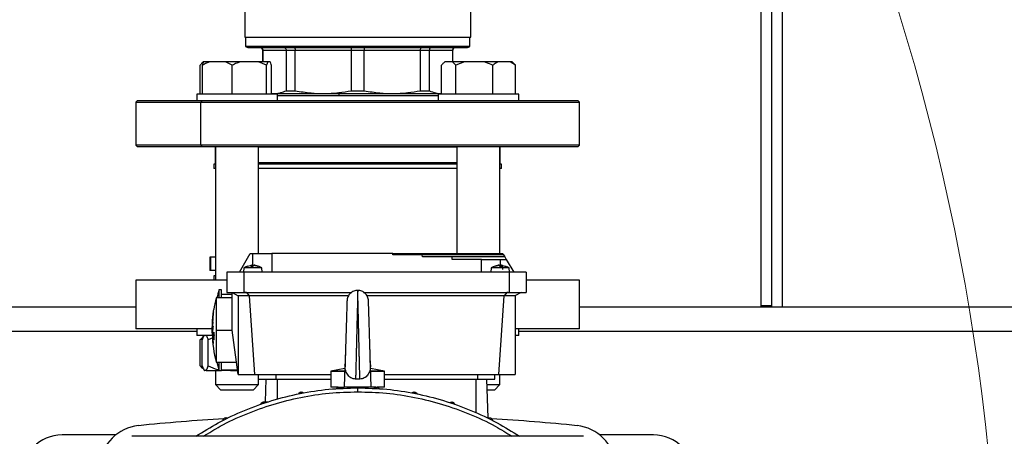
# Model space of a CAD drawing. Units: millimetres. Extents: x 4 to 416, y 4 to 293.
# Drawn here: x 106 to 129, y 223 to 233 of the extents above; entities that cross this region are included whole.
import ezdxf

# ---------------------------------------------------------------- set-up
doc = ezdxf.new("R2010")
doc.units = ezdxf.units.MM

msp = doc.modelspace()

# ---------------------------------------------------------------- linework, layer by layer
at = {"color": 7, "linetype": 'Continuous', "lineweight": 25}
for p, q in [((122.847, 226.206), (122.847, 240.356)), ((123.097, 226.206), (123.097, 240.309)), ((110.847, 233.366), (110.847, 232.45)), ((116.097, 232.45), (116.097, 233.366)), ((110.847, 232.45), (116.097, 232.45)), ((110.862, 232.45), (110.862, 232.234)), ((116.081, 232.234), (116.081, 232.45)), ((116.081, 232.234), (110.862, 232.234)), ((110.94, 232.206), (116.003, 232.206)), ((111.262, 232.144), (111.262, 231.875)), ((111.267, 232.144), (111.807, 232.144)), ((111.267, 231.875), (111.267, 232.144)), ((111.807, 232.144), (112.019, 232.144)), ((111.807, 232.144), (111.807, 231.204)), ((112.019, 232.144), (113.322, 232.144)), ((112.019, 231.204), (112.019, 232.144)), ((113.322, 232.144), (113.621, 232.144)), ((113.322, 232.144), (113.322, 231.204)), ((113.621, 232.144), (114.925, 232.144)), ((113.621, 231.204), (113.621, 232.144)), ((114.925, 232.144), (114.925, 231.204)), ((114.925, 232.144), (115.136, 232.144)), ((115.136, 231.204), (115.136, 232.144)), ((115.136, 232.144), (115.676, 232.144)), ((115.676, 232.144), (115.676, 231.875)), ((115.681, 231.875), (115.681, 232.144)), ((109.806, 231.125), (109.806, 231.794)), ((109.881, 231.875), (109.853, 231.847)), ((109.866, 231.125), (109.866, 231.794)), ((109.884, 231.875), (109.881, 231.875)), ((109.892, 231.875), (109.884, 231.875)), ((110.026, 231.875), (109.892, 231.875)), ((110.394, 231.875), (110.026, 231.875)), ((110.554, 231.794), (110.394, 231.875)), ((110.741, 231.875), (110.394, 231.875)), ((110.554, 231.125), (110.554, 231.794)), ((111.167, 231.875), (110.741, 231.875)), ((111.354, 231.794), (111.167, 231.875)), ((111.379, 231.875), (111.167, 231.875)), ((111.379, 231.875), (111.354, 231.794)), ((111.354, 231.125), (111.354, 231.794)), ((111.439, 231.875), (111.379, 231.875)), ((111.465, 231.125), (111.465, 231.794)), ((115.419, 231.125), (115.419, 231.794)), ((115.493, 231.875), (115.465, 231.847)), ((115.497, 231.875), (115.493, 231.875)), ((115.675, 231.875), (115.497, 231.875)), ((115.752, 231.794), (115.675, 231.875)), ((115.953, 231.875), (115.675, 231.875)), ((115.953, 231.875), (115.752, 231.794)), ((115.752, 231.125), (115.752, 231.794)), ((116.411, 231.875), (115.953, 231.875)), ((116.734, 231.875), (116.411, 231.875)), ((116.611, 231.125), (116.611, 231.794)), ((117.014, 231.875), (116.734, 231.875)), ((117.137, 231.794), (117.014, 231.875)), ((117.063, 231.875), (117.014, 231.875)), ((117.091, 231.847), (117.063, 231.875)), ((117.137, 231.125), (117.137, 231.794)), ((111.807, 231.204), (112.019, 231.204)), ((113.322, 231.204), (113.621, 231.204)), ((114.925, 231.204), (115.136, 231.204)), ((108.347, 230.969), (108.315, 230.937)), ((109.848, 230.969), (108.347, 230.969)), ((109.728, 231.125), (109.728, 230.969)), ((109.76, 231.125), (109.728, 231.125)), ((111.603, 231.125), (109.76, 231.125)), ((109.848, 230.969), (109.826, 230.937)), ((118.597, 230.969), (109.848, 230.969)), ((111.465, 231.145), (111.537, 231.137)), ((111.465, 231.137), (111.537, 231.137)), ((111.537, 231.137), (112.67, 231.137)), ((111.603, 230.969), (111.603, 231.125)), ((111.603, 231.094), (115.34, 231.094)), ((112.67, 231.137), (114.273, 231.137)), ((114.273, 231.137), (115.406, 231.137)), ((115.34, 231.125), (115.34, 230.969)), ((116.523, 231.125), (115.34, 231.125)), ((115.406, 231.137), (115.419, 231.139)), ((115.406, 231.137), (115.419, 231.137)), ((117.215, 231.125), (116.523, 231.125)), ((117.215, 230.969), (117.215, 231.125)), ((118.628, 230.937), (118.597, 230.969)), ((108.315, 230.937), (108.315, 229.937)), ((108.315, 230.937), (109.826, 230.937)), ((109.826, 230.937), (118.628, 230.937)), ((109.826, 229.937), (109.826, 230.937)), ((118.628, 229.937), (118.628, 230.937)), ((108.315, 229.937), (108.347, 229.906)), ((109.826, 229.937), (108.315, 229.937)), ((108.347, 229.906), (109.848, 229.906)), ((118.628, 229.937), (109.826, 229.937)), ((109.826, 229.937), (109.848, 229.906)), ((109.848, 229.906), (118.597, 229.906)), ((110.159, 229.898), (110.159, 229.531)), ((110.159, 229.898), (110.165, 229.898)), ((110.165, 229.906), (110.165, 226.8)), ((111.165, 227.425), (111.165, 229.906)), ((111.165, 229.898), (115.778, 229.898)), ((115.778, 229.906), (115.778, 227.425)), ((116.778, 227.425), (116.778, 229.906)), ((116.778, 229.898), (116.784, 229.898)), ((116.784, 229.531), (116.784, 229.898)), ((118.597, 229.906), (118.628, 229.937)), ((110.128, 229.5), (110.128, 229.4)), ((110.165, 229.5), (110.128, 229.5)), ((110.165, 229.4), (110.128, 229.4)), ((115.778, 229.5), (111.165, 229.5)), ((115.778, 229.4), (111.165, 229.4)), ((116.815, 229.5), (116.778, 229.5)), ((116.815, 229.4), (116.778, 229.4)), ((116.815, 229.4), (116.815, 229.5)), ((110.036, 227.337), (110.036, 227.025)), ((110.047, 227.337), (110.036, 227.337)), ((110.047, 227.337), (110.047, 227.025)), ((110.165, 227.337), (110.047, 227.337)), ((110.722, 226.987), (110.974, 227.425)), ((110.974, 227.425), (111.034, 227.425)), ((111.472, 227.425), (111.472, 226.987)), ((114.285, 227.425), (111.472, 227.425)), ((114.285, 227.394), (114.285, 227.425)), ((114.973, 227.394), (114.285, 227.394)), ((114.975, 227.347), (114.973, 227.394)), ((115.664, 227.347), (114.975, 227.347)), ((115.668, 227.284), (115.664, 227.347)), ((116.844, 227.425), (116.862, 227.394)), ((116.862, 227.394), (116.889, 227.347)), ((116.889, 227.347), (116.925, 227.284)), ((110.824, 227.086), (110.815, 226.987)), ((110.907, 227.128), (110.971, 227.144)), ((111.007, 227.144), (110.992, 227.128)), ((110.992, 227.128), (111.042, 227.128)), ((111.04, 227.128), (111.026, 227.128)), ((111.042, 227.128), (111.044, 227.144)), ((111.092, 227.144), (111.154, 227.128)), ((111.161, 227.128), (111.097, 227.144)), ((111.154, 227.128), (111.161, 227.128)), ((111.251, 226.987), (111.242, 227.085)), ((111.253, 226.987), (111.244, 227.086)), ((116.347, 227.284), (115.668, 227.284)), ((116.347, 226.987), (116.347, 227.284)), ((116.574, 227.086), (116.565, 226.987)), ((116.721, 227.144), (116.657, 227.128)), ((116.657, 227.128), (116.664, 227.128)), ((116.664, 227.128), (116.727, 227.144)), ((116.774, 227.144), (116.776, 227.128)), ((116.776, 227.128), (116.826, 227.128)), ((116.792, 227.128), (116.778, 227.128)), ((116.784, 227.284), (116.925, 227.284)), ((116.826, 227.128), (116.811, 227.144)), ((116.847, 227.144), (116.911, 227.128)), ((116.925, 227.284), (117.097, 226.987)), ((117.003, 226.987), (116.994, 227.086)), ((110.047, 227.025), (110.036, 227.025)), ((110.165, 227.025), (110.047, 227.025)), ((110.128, 226.9), (110.128, 226.8)), ((110.165, 226.9), (110.128, 226.9)), ((110.826, 226.987), (110.431, 226.987)), ((110.431, 226.987), (110.431, 226.519)), ((110.826, 226.987), (110.826, 226.519)), ((116.992, 226.987), (110.826, 226.987)), ((116.992, 226.987), (116.992, 226.519)), ((117.387, 226.987), (116.992, 226.987)), ((117.387, 226.987), (117.387, 226.519)), ((108.315, 226.8), (108.315, 225.675)), ((110.429, 226.8), (108.315, 226.8)), ((118.628, 226.8), (117.395, 226.8)), ((118.628, 225.675), (118.628, 226.8)), ((110.55, 226.394), (110.181, 226.394)), ((110.306, 226.581), (110.243, 226.581)), ((110.55, 226.469), (110.306, 226.469)), ((110.431, 226.519), (110.826, 226.519)), ((110.55, 226.519), (110.694, 226.435)), ((110.55, 225.644), (110.55, 226.519)), ((110.69, 226.437), (110.69, 224.612)), ((110.944, 226.435), (110.694, 226.435)), ((110.826, 226.519), (113.335, 226.519)), ((110.884, 226.519), (110.848, 226.519)), ((110.884, 226.519), (110.944, 226.435)), ((110.948, 226.437), (110.944, 226.435)), ((113.258, 226.437), (110.948, 226.437)), ((110.948, 226.437), (111.075, 224.612)), ((113.609, 226.519), (116.992, 226.519)), ((116.871, 226.437), (113.685, 226.437)), ((116.871, 226.437), (116.743, 224.612)), ((116.871, 226.437), (116.874, 226.435)), ((116.934, 226.519), (116.874, 226.435)), ((117.124, 226.435), (116.874, 226.435)), ((116.97, 226.519), (116.934, 226.519)), ((116.992, 226.519), (117.387, 226.519)), ((117.268, 226.519), (117.124, 226.435)), ((117.128, 226.437), (117.128, 224.612)), ((108.315, 226.175), (93.628, 226.175)), ((133.315, 226.175), (118.628, 226.175)), ((123.097, 226.206), (122.847, 226.206)), ((122.847, 226.175), (122.847, 226.206)), ((123.097, 226.175), (123.097, 226.206)), ((110.101, 225.932), (110.102, 225.936)), ((110.104, 225.956), (110.104, 225.948)), ((110.113, 226.034), (110.111, 226.019)), ((110.116, 226.06), (110.113, 226.042)), ((110.113, 226.042), (110.113, 226.041)), ((110.113, 226.041), (110.113, 226.034)), ((110.117, 226.06), (110.121, 226.092)), ((110.121, 226.093), (110.119, 226.08)), ((110.121, 226.092), (110.124, 226.118)), ((110.09, 225.771), (110.091, 225.771)), ((110.095, 225.751), (110.09, 225.739)), ((110.09, 225.739), (110.09, 225.719)), ((110.09, 225.719), (110.094, 225.73)), ((110.094, 225.73), (110.092, 225.668)), ((110.096, 225.831), (110.093, 225.796)), ((110.093, 225.646), (110.095, 225.732)), ((110.094, 225.838), (110.098, 225.882)), ((110.094, 225.852), (110.095, 225.867)), ((110.095, 225.867), (110.098, 225.895)), ((110.1, 225.837), (110.095, 225.751)), ((110.095, 225.732), (110.103, 225.744)), ((110.101, 225.877), (110.096, 225.831)), ((110.096, 225.753), (110.1, 225.815)), ((110.102, 225.764), (110.096, 225.753)), ((110.106, 225.7), (110.097, 225.612)), ((110.099, 225.595), (110.113, 225.713)), ((110.1, 225.815), (110.1, 225.837)), ((110.103, 225.744), (110.102, 225.764)), ((110.106, 225.737), (110.104, 225.725)), ((110.104, 225.725), (110.106, 225.7)), ((110.113, 225.713), (110.111, 225.727)), ((110.087, 225.675), (108.315, 225.675)), ((109.728, 225.675), (109.728, 225.519)), ((110.081, 225.519), (109.728, 225.519)), ((109.811, 225.412), (109.864, 225.472)), ((109.905, 225.518), (109.861, 225.475)), ((109.906, 225.519), (109.905, 225.518)), ((110.092, 225.668), (110.093, 225.646)), ((110.095, 225.638), (110.094, 225.624)), ((110.094, 225.624), (110.1, 225.557)), ((110.097, 225.612), (110.095, 225.638)), ((110.101, 225.57), (110.099, 225.595)), ((110.1, 225.557), (110.101, 225.57)), ((110.107, 225.543), (110.101, 225.502)), ((110.101, 225.502), (110.103, 225.488)), ((110.103, 225.488), (110.111, 225.52)), ((110.107, 225.437), (110.103, 225.488)), ((110.111, 225.52), (110.107, 225.543)), ((110.114, 225.495), (110.113, 225.477)), ((110.114, 225.494), (110.114, 225.495)), ((110.116, 225.472), (110.114, 225.494)), ((110.12, 225.448), (110.116, 225.472)), ((110.128, 225.597), (110.119, 225.53)), ((110.119, 225.53), (110.124, 225.505)), ((110.124, 225.529), (110.129, 225.564)), ((110.126, 225.517), (110.124, 225.529)), ((110.137, 225.547), (110.128, 225.597)), ((110.129, 225.564), (110.137, 225.52)), ((110.129, 225.564), (110.137, 225.564)), ((110.132, 225.477), (110.137, 225.477)), ((110.137, 225.52), (110.137, 225.547)), ((110.181, 225.644), (110.55, 225.644)), ((110.69, 224.612), (110.55, 225.644)), ((113.199, 225.602), (113.197, 225.531)), ((118.628, 225.675), (117.128, 225.675)), ((117.215, 225.519), (117.135, 225.519)), ((117.215, 225.519), (117.215, 225.675)), ((109.873, 225.456), (109.811, 225.412)), ((109.811, 224.812), (109.811, 225.412)), ((109.854, 224.812), (109.854, 225.412)), ((110.103, 225.463), (109.997, 225.412)), ((109.997, 224.812), (109.997, 225.412)), ((110.102, 225.413), (110.107, 225.351)), ((110.132, 225.431), (110.137, 225.431)), ((113.192, 225.366), (113.189, 225.269)), ((113.754, 225.286), (113.749, 225.433)), ((109.811, 224.812), (109.867, 224.778)), ((110.181, 224.894), (110.652, 224.894)), ((113.175, 224.836), (113.159, 224.316)), ((113.784, 224.316), (113.768, 224.836)), ((109.905, 224.707), (109.906, 224.706)), ((109.945, 224.706), (109.906, 224.706)), ((109.945, 224.706), (110.243, 224.706)), ((110.165, 224.706), (110.165, 224.375)), ((110.243, 224.706), (110.306, 224.706)), ((110.306, 224.719), (110.676, 224.719)), ((110.516, 224.706), (110.306, 224.706)), ((110.516, 224.706), (110.558, 224.719)), ((110.516, 224.706), (110.677, 224.706)), ((110.69, 224.612), (111.075, 224.612)), ((111.075, 224.612), (112.847, 224.612)), ((111.159, 224.612), (111.159, 224.5)), ((111.565, 224.612), (111.565, 224.5)), ((113.173, 224.75), (112.846, 224.69)), ((112.847, 224.691), (112.847, 224.315)), ((114.097, 224.69), (113.771, 224.75)), ((114.097, 224.315), (114.097, 224.691)), ((114.097, 224.612), (116.743, 224.612)), ((116.253, 224.612), (116.253, 224.5)), ((116.659, 224.5), (116.659, 224.612)), ((116.743, 224.612), (117.128, 224.612)), ((116.778, 224.375), (116.778, 224.612)), ((110.165, 224.375), (110.29, 224.25)), ((110.165, 224.375), (111.161, 224.375)), ((111.04, 224.25), (111.165, 224.375)), ((111.161, 224.375), (111.165, 224.375)), ((111.165, 224.375), (111.165, 224.491)), ((111.326, 223.972), (111.345, 224.5)), ((111.565, 224.5), (112.847, 224.5)), ((113.522, 224.505), (113.422, 224.505)), ((114.097, 224.5), (116.253, 224.5)), ((116.505, 223.6), (116.473, 224.5)), ((116.481, 224.375), (116.778, 224.375)), ((116.653, 224.25), (116.778, 224.375)), ((111.04, 224.25), (110.29, 224.25)), ((113.049, 224.316), (113.159, 224.316)), ((113.784, 224.316), (113.159, 224.316)), ((113.894, 224.316), (113.784, 224.316)), ((116.653, 224.25), (116.483, 224.25)), ((111.284, 223.972), (111.386, 223.972)), ((107.844, 223.206), (106.597, 223.206)), ((120.347, 223.206), (119.1, 223.206)), ((118.722, 223.175), (108.222, 223.175))]:
    msp.add_line(p, q, dxfattribs=at)
at = {"color": 8, "linetype": 'Continuous', "lineweight": 25}
for p, q in [((123.347, 226.175), (123.347, 240.25)), ((111.262, 232.144), (111.267, 232.144)), ((115.676, 232.144), (115.681, 232.144)), ((110.165, 229.531), (110.159, 229.531)), ((115.778, 229.531), (111.165, 229.531)), ((116.784, 229.531), (116.778, 229.531)), ((111.034, 227.128), (111.034, 227.425)), ((116.784, 227.284), (116.784, 227.128)), ((116.847, 227.046), (116.847, 227.128)), ((109.728, 225.612), (92.215, 225.612)), ((134.728, 225.612), (117.215, 225.612)), ((111.597, 224.5), (111.597, 224.034)), ((116.222, 223.72), (116.222, 224.5))]:
    msp.add_line(p, q, dxfattribs=at)
at = {"color": 7, "linetype": 'Continuous', "lineweight": 25, "flags": 128}
for points in [[(111.495, 231.137), (111.488, 231.126), (111.488, 231.125)], [(110.165, 229.901), (110.163, 229.9), (110.159, 229.898)], [(116.784, 229.898), (116.781, 229.9), (116.778, 229.901)], [(110.198, 224.894), (110.217, 224.81), (110.242, 224.71)]]:
    msp.add_lwpolyline(points, dxfattribs=at)
at = {"color": 7, "linetype": 'Continuous', "lineweight": 18}
msp.add_circle((75.972, 217.425), 52.437, dxfattribs=at)
at = {"color": 7, "linetype": 'Continuous', "lineweight": 25}
for centre, radius, start, end in [((110.94, 232.331), 0.125, 231.3178, 270), ((111.2, 232.144), 0.0625, 0, 90), ((115.743, 232.144), 0.0625, 90, 180), ((116.003, 232.331), 0.125, 270, 308.6822), ((110.19, 229.531), 0.0312, 180, 216.6246), ((116.753, 229.531), 0.0312, 323.3754, 0), ((111.034, 226.775), 0.375, 112.5878, 123.6138), ((111.034, 226.775), 0.375, 56.3908, 67.2235), ((116.784, 226.775), 0.375, 112.5878, 123.6138), ((116.784, 226.775), 0.375, 56.3908, 67.2235), ((113.134, 225.644), 3.047, 165.7936, 171.0546), ((113.697, 225.644), 3.578, 164.8781, 167.9007), ((113.134, 225.644), 3.047, 174.5538, 175.3783), ((113.134, 225.644), 3.047, 172.4693, 174.1599), ((113.134, 225.644), 3.047, 176.476, 178.288), ((113.134, 225.644), 3.047, 181.7191, 194.2341), ((108.47, 222.427), 1, 95.6841, 174.3159), ((113.472, 172.175), 51.5, 93.463, 95.6841), ((113.472, 172.175), 51.5, 84.3159, 86.537), ((118.473, 222.427), 1, 5.6841, 84.3159), ((106.597, 222.269), 0.938, 90, 180), ((120.347, 222.269), 0.938, 0, 90)]:
    msp.add_arc(centre, radius, start, end, dxfattribs=at)
at = {"color": 8, "linetype": 'Continuous', "lineweight": 25}
msp.add_arc((113.357, 231.095), 0.326, 172.589, 180.2875, dxfattribs=at)
at = {"color": 7, "linetype": 'Continuous', "lineweight": 25}
for points, knots in [([(111.206, 232.206), (111.215, 232.205), (111.233, 232.203), (111.253, 232.186), (111.265, 232.165), (111.267, 232.151), (111.267, 232.144)], [0, 0, 0, 0, 0.280238, 0.559794, 0.779949, 1, 1, 1, 1]), ([(111.753, 232.206), (111.761, 232.205), (111.777, 232.203), (111.795, 232.186), (111.805, 232.165), (111.807, 232.151), (111.807, 232.144)], [0, 0, 0, 0, 0.280243, 0.559791, 0.779949, 1, 1, 1, 1]), ([(111.985, 232.206), (111.99, 232.205), (112, 232.203), (112.011, 232.186), (112.018, 232.165), (112.018, 232.151), (112.019, 232.144)], [0, 0, 0, 0, 0.280239, 0.55979, 0.779949, 1, 1, 1, 1]), ([(113.308, 232.206), (113.31, 232.205), (113.314, 232.203), (113.319, 232.186), (113.322, 232.165), (113.322, 232.151), (113.322, 232.144)], [0, 0, 0, 0, 0.28024, 0.559788, 0.779949, 1, 1, 1, 1]), ([(113.636, 232.206), (113.634, 232.205), (113.629, 232.203), (113.625, 232.186), (113.622, 232.165), (113.621, 232.151), (113.621, 232.144)], [0, 0, 0, 0, 0.280238, 0.559787, 0.779948, 1, 1, 1, 1]), ([(114.958, 232.206), (114.953, 232.205), (114.943, 232.203), (114.932, 232.186), (114.926, 232.165), (114.925, 232.151), (114.925, 232.144)], [0, 0, 0, 0, 0.2802392, 0.5597909, 0.7799501, 1, 1, 1, 1]), ([(115.19, 232.206), (115.182, 232.205), (115.166, 232.203), (115.149, 232.186), (115.138, 232.165), (115.137, 232.151), (115.136, 232.144)], [0, 0, 0, 0, 0.280236, 0.55979, 0.779948, 1, 1, 1, 1]), ([(115.738, 232.206), (115.729, 232.205), (115.711, 232.203), (115.69, 232.186), (115.678, 232.165), (115.677, 232.151), (115.676, 232.144)], [0, 0, 0, 0, 0.280239, 0.559788, 0.779948, 1, 1, 1, 1]), ([(109.884, 231.875), (109.873, 231.866), (109.846, 231.843), (109.821, 231.812), (109.806, 231.794)], [0, 0, 0, 0, 0.421442, 1, 1, 1, 1]), ([(110.026, 231.875), (110.003, 231.866), (109.948, 231.843), (109.896, 231.812), (109.866, 231.794)], [0, 0, 0, 0, 0.4214446, 1, 1, 1, 1]), ([(109.866, 231.794), (109.868, 231.8), (109.876, 231.832), (109.885, 231.856), (109.892, 231.875)], [0, 0, 0, 0, 0.206692, 1, 1, 1, 1]), ([(110.741, 231.875), (110.714, 231.866), (110.65, 231.843), (110.589, 231.812), (110.554, 231.794)], [0, 0, 0, 0, 0.421444, 1, 1, 1, 1]), ([(111.465, 231.794), (111.463, 231.8), (111.455, 231.832), (111.446, 231.856), (111.439, 231.875)], [0, 0, 0, 0, 0.206692, 1, 1, 1, 1]), ([(115.497, 231.875), (115.486, 231.866), (115.459, 231.843), (115.434, 231.812), (115.419, 231.794)], [0, 0, 0, 0, 0.421443, 1, 1, 1, 1]), ([(116.611, 231.794), (116.598, 231.8), (116.533, 231.832), (116.465, 231.856), (116.411, 231.875)], [0, 0, 0, 0, 0.206689, 1, 1, 1, 1]), ([(116.734, 231.875), (116.716, 231.866), (116.674, 231.843), (116.634, 231.812), (116.611, 231.794)], [0, 0, 0, 0, 0.4214405, 1, 1, 1, 1]), ([(117.09, 231.847), (117.091, 231.846), (117.107, 231.832), (117.122, 231.812), (117.137, 231.794)], [0, 0, 0, 0, 0.042587, 1, 1, 1, 1]), ([(111.537, 231.137), (111.587, 231.141), (111.678, 231.148), (111.767, 231.187), (111.807, 231.204)], [0, 0, 0, 0, 0.553535, 1, 1, 1, 1]), ([(112.019, 231.204), (112.141, 231.183), (112.357, 231.145), (112.575, 231.14), (112.67, 231.137)], [0, 0, 0, 0, 0.565432, 1, 1, 1, 1]), ([(112.67, 231.137), (112.791, 231.141), (113.01, 231.148), (113.226, 231.187), (113.322, 231.204)], [0, 0, 0, 0, 0.5535359, 1, 1, 1, 1]), ([(113.621, 231.204), (113.743, 231.183), (113.959, 231.145), (114.178, 231.14), (114.273, 231.137)], [0, 0, 0, 0, 0.5654318, 1, 1, 1, 1]), ([(114.273, 231.137), (114.394, 231.141), (114.613, 231.148), (114.828, 231.187), (114.925, 231.204)], [0, 0, 0, 0, 0.553535, 1, 1, 1, 1]), ([(115.136, 231.204), (115.187, 231.183), (115.276, 231.145), (115.367, 231.14), (115.406, 231.137)], [0, 0, 0, 0, 0.565432, 1, 1, 1, 1]), ([(111.034, 227.425), (111.091, 227.425), (111.206, 227.425), (111.351, 227.425), (111.452, 227.425), (111.465, 227.425), (111.472, 227.425)], [0, 0, 0, 0, 0.250001, 0.499999, 0.750002, 1, 1, 1, 1]), ([(114.286, 227.425), (114.287, 227.425), (114.288, 227.425), (114.32, 227.425), (114.377, 227.425), (114.459, 227.425), (114.565, 227.425), (114.694, 227.425), (114.844, 227.425), (115.013, 227.425), (115.201, 227.425), (115.405, 227.425), (115.624, 227.425), (115.854, 227.425), (116.093, 227.425), (116.34, 227.425), (116.591, 227.425), (116.76, 227.425), (116.844, 227.425)], [0, 0, 0, 0, 0.048416, 0.111855, 0.175294, 0.238733, 0.302172, 0.365611, 0.42905, 0.492489, 0.555928, 0.619367, 0.682805, 0.746244, 0.809683, 0.873122, 0.936561, 1, 1, 1, 1]), ([(116.862, 227.394), (116.737, 227.394), (116.486, 227.394), (116.122, 227.394), (115.786, 227.394), (115.493, 227.394), (115.255, 227.394), (115.084, 227.394), (114.985, 227.394), (114.98, 227.394), (114.978, 227.394)], [0, 0, 0, 0, 0.128326, 0.256653, 0.38498, 0.513306, 0.641633, 0.769959, 0.898286, 1, 1, 1, 1]), ([(116.889, 227.347), (116.807, 227.347), (116.642, 227.347), (116.399, 227.347), (116.176, 227.347), (115.982, 227.347), (115.826, 227.347), (115.719, 227.347), (115.663, 227.347), (115.665, 227.347), (115.666, 227.347)], [0, 0, 0, 0, 0.132019, 0.264037, 0.396056, 0.528074, 0.660092, 0.792111, 0.92413, 1, 1, 1, 1]), ([(111.242, 227.085), (111.235, 227.085), (111.221, 227.085), (111.164, 227.085), (111.088, 227.085), (111.004, 227.085), (110.925, 227.085), (110.862, 227.085), (110.824, 227.085), (110.825, 227.085), (110.826, 227.085)], [0, 0, 0, 0, 0.1249999, 0.2500006, 0.3750006, 0.5000013, 0.6250012, 0.7500027, 0.8750008, 1, 1, 1, 1]), ([(110.921, 227.122), (110.92, 227.123), (110.919, 227.126), (110.915, 227.128), (110.911, 227.129), (110.908, 227.128), (110.907, 227.128)], [0, 0, 0, 0, 0.249387, 0.499531, 0.749153, 1, 1, 1, 1]), ([(110.971, 227.144), (110.974, 227.145), (110.98, 227.146), (110.988, 227.147), (110.995, 227.147), (111.001, 227.148), (111.005, 227.147), (111.007, 227.147), (111.008, 227.146), (111.007, 227.145), (111.007, 227.144)], [0, 0, 0, 0, 0.131895, 0.25882, 0.38114, 0.499183, 0.61781, 0.740587, 0.867905, 1, 1, 1, 1]), ([(110.996, 227.122), (110.995, 227.123), (110.995, 227.125), (110.994, 227.128), (110.993, 227.128), (110.992, 227.128), (110.992, 227.128), (110.992, 227.128)], [0, 0, 0, 0, 0.218153, 0.457039, 0.717178, 0.85583, 1, 1, 1, 1]), ([(111.042, 227.122), (111.034, 227.122), (111.018, 227.122), (111.003, 227.122), (110.996, 227.122)], [0, 0, 0, 0, 0.499992, 1, 1, 1, 1]), ([(111.024, 227.144), (111.023, 227.145), (111.023, 227.146), (111.02, 227.147), (111.015, 227.147), (111.011, 227.148), (111.008, 227.147), (111.008, 227.147)], [0, 0, 0, 0, 0.256795, 0.503954, 0.742094, 0.971913, 1, 1, 1, 1]), ([(111.042, 227.122), (111.042, 227.123), (111.042, 227.126), (111.042, 227.128), (111.042, 227.129), (111.042, 227.128), (111.042, 227.128)], [0, 0, 0, 0, 0.249302, 0.499542, 0.748987, 1, 1, 1, 1]), ([(111.044, 227.144), (111.045, 227.145), (111.045, 227.146), (111.049, 227.147), (111.053, 227.147), (111.059, 227.148), (111.066, 227.147), (111.074, 227.147), (111.083, 227.146), (111.089, 227.145), (111.092, 227.144)], [0, 0, 0, 0, 0.1319, 0.258799, 0.381117, 0.49916, 0.617813, 0.74061, 0.867887, 1, 1, 1, 1]), ([(111.097, 227.144), (111.094, 227.145), (111.088, 227.146), (111.08, 227.147), (111.073, 227.147), (111.068, 227.148), (111.063, 227.147), (111.062, 227.147), (111.061, 227.147)], [0, 0, 0, 0, 0.1780858, 0.3494879, 0.514603, 0.6739842, 0.8341553, 1, 1, 1, 1]), ([(111.141, 227.122), (111.142, 227.123), (111.143, 227.125), (111.146, 227.128), (111.149, 227.128), (111.152, 227.128), (111.153, 227.128), (111.154, 227.128)], [0, 0, 0, 0, 0.218249, 0.457172, 0.717208, 0.855872, 1, 1, 1, 1]), ([(111.148, 227.122), (111.148, 227.122), (111.148, 227.122), (111.143, 227.122), (111.141, 227.122)], [0, 0, 0, 0, 0.500051, 1, 1, 1, 1]), ([(111.148, 227.122), (111.148, 227.123), (111.15, 227.126), (111.153, 227.128), (111.157, 227.129), (111.16, 227.128), (111.161, 227.128)], [0, 0, 0, 0, 0.249379, 0.499578, 0.749148, 1, 1, 1, 1]), ([(116.347, 227.284), (116.353, 227.284), (116.366, 227.284), (116.468, 227.284), (116.612, 227.284), (116.727, 227.284), (116.784, 227.284)], [0, 0, 0, 0, 0.2499979, 0.5000016, 0.7499989, 1, 1, 1, 1]), ([(116.992, 227.085), (116.993, 227.085), (116.994, 227.085), (116.956, 227.085), (116.894, 227.085), (116.814, 227.085), (116.73, 227.085), (116.655, 227.085), (116.597, 227.085), (116.583, 227.085), (116.576, 227.085)], [0, 0, 0, 0, 0.124999, 0.249998, 0.374999, 0.499999, 0.624998, 0.749999, 0.875, 1, 1, 1, 1]), ([(116.657, 227.128), (116.658, 227.128), (116.661, 227.129), (116.665, 227.128), (116.669, 227.126), (116.67, 227.123), (116.671, 227.122)], [0, 0, 0, 0, 0.248936, 0.50022, 0.748761, 1, 1, 1, 1]), ([(116.677, 227.122), (116.676, 227.123), (116.675, 227.126), (116.672, 227.128), (116.668, 227.129), (116.665, 227.128), (116.664, 227.128)], [0, 0, 0, 0, 0.249421, 0.499578, 0.749213, 1, 1, 1, 1]), ([(116.677, 227.122), (116.675, 227.122), (116.67, 227.122), (116.671, 227.122), (116.671, 227.122)], [0, 0, 0, 0, 0.499949, 1, 1, 1, 1]), ([(116.757, 227.147), (116.756, 227.147), (116.755, 227.147), (116.751, 227.148), (116.745, 227.147), (116.738, 227.147), (116.73, 227.146), (116.724, 227.145), (116.721, 227.144)], [0, 0, 0, 0, 0.165021, 0.324288, 0.484354, 0.650037, 0.821749, 1, 1, 1, 1]), ([(116.727, 227.144), (116.729, 227.145), (116.735, 227.146), (116.744, 227.147), (116.752, 227.147), (116.759, 227.148), (116.765, 227.147), (116.77, 227.147), (116.773, 227.146), (116.773, 227.145), (116.774, 227.144)], [0, 0, 0, 0, 0.1319083, 0.2588337, 0.3811492, 0.4991906, 0.6178163, 0.7406526, 0.8679277, 1, 1, 1, 1]), ([(116.777, 227.122), (116.777, 227.123), (116.776, 227.125), (116.776, 227.128), (116.776, 227.128), (116.776, 227.128), (116.776, 227.128), (116.776, 227.128)], [0, 0, 0, 0, 0.218139, 0.45705, 0.717233, 0.855728, 1, 1, 1, 1]), ([(116.823, 227.122), (116.815, 227.122), (116.8, 227.122), (116.784, 227.122), (116.777, 227.122)], [0, 0, 0, 0, 0.499969, 1, 1, 1, 1]), ([(116.81, 227.147), (116.81, 227.147), (116.808, 227.148), (116.804, 227.147), (116.799, 227.147), (116.795, 227.146), (116.795, 227.145), (116.794, 227.144)], [0, 0, 0, 0, 0.025059, 0.25605, 0.495047, 0.742802, 1, 1, 1, 1]), ([(116.811, 227.144), (116.811, 227.145), (116.81, 227.146), (116.811, 227.147), (116.813, 227.147), (116.818, 227.148), (116.823, 227.147), (116.83, 227.147), (116.838, 227.146), (116.844, 227.145), (116.847, 227.144)], [0, 0, 0, 0, 0.1318806, 0.2588053, 0.38112, 0.4991702, 0.6178339, 0.7406314, 0.8679058, 1, 1, 1, 1]), ([(116.823, 227.122), (116.823, 227.123), (116.823, 227.126), (116.824, 227.128), (116.826, 227.129), (116.826, 227.128), (116.826, 227.128)], [0, 0, 0, 0, 0.249364, 0.499504, 0.74909, 1, 1, 1, 1]), ([(116.891, 227.122), (116.892, 227.123), (116.893, 227.126), (116.896, 227.128), (116.9, 227.129), (116.903, 227.128), (116.904, 227.128)], [0, 0, 0, 0, 0.24933, 0.499461, 0.74907, 1, 1, 1, 1]), ([(116.898, 227.122), (116.898, 227.123), (116.899, 227.125), (116.903, 227.128), (116.906, 227.128), (116.909, 227.128), (116.91, 227.128), (116.911, 227.128)], [0, 0, 0, 0, 0.218221, 0.457142, 0.717219, 0.855838, 1, 1, 1, 1]), ([(110.181, 226.391), (110.181, 226.391), (110.181, 226.391), (110.181, 226.364), (110.181, 226.316), (110.181, 226.248), (110.181, 226.189), (110.181, 226.159)], [0, 0, 0, 0, 0.150806, 0.363103, 0.575402, 0.787704, 1, 1, 1, 1]), ([(110.243, 226.577), (110.243, 226.578), (110.243, 226.581), (110.243, 226.549), (110.243, 226.488), (110.243, 226.423), (110.243, 226.394)], [0, 0, 0, 0, 0.130128, 0.437025, 0.743916, 1, 1, 1, 1]), ([(110.306, 226.394), (110.306, 226.423), (110.306, 226.488), (110.306, 226.549), (110.306, 226.581), (110.306, 226.578), (110.306, 226.577)], [0, 0, 0, 0, 0.2560842, 0.5629755, 0.8698716, 1, 1, 1, 1]), ([(113.474, 226.565), (113.441, 226.562), (113.377, 226.555), (113.294, 226.499), (113.235, 226.418), (113.226, 226.353), (113.222, 226.321)], [0, 0, 0, 0, 0.2498943, 0.4998886, 0.7496554, 1, 1, 1, 1]), ([(113.472, 226.566), (113.472, 226.563), (113.471, 226.558), (113.47, 226.519), (113.469, 226.469), (113.468, 226.414), (113.466, 226.339), (113.464, 226.24), (113.461, 226.138), (113.459, 226.05), (113.458, 225.986), (113.456, 225.917), (113.454, 225.844), (113.452, 225.765), (113.45, 225.672), (113.447, 225.554), (113.444, 225.427), (113.441, 225.308), (113.439, 225.213), (113.437, 225.132), (113.434, 225.021), (113.431, 224.883), (113.427, 224.73), (113.424, 224.603), (113.422, 224.537), (113.422, 224.505)], [0, 0, 0, 0, 0.060812, 0.122727, 0.164644, 0.207051, 0.249951, 0.305313, 0.365419, 0.390813, 0.416968, 0.443884, 0.47156, 0.499997, 0.530785, 0.572465, 0.625031, 0.663002, 0.696503, 0.725535, 0.750095, 0.81899, 0.883607, 0.943944, 1, 1, 1, 1]), ([(113.722, 226.321), (113.717, 226.353), (113.708, 226.418), (113.65, 226.499), (113.567, 226.555), (113.502, 226.562), (113.469, 226.565)], [0, 0, 0, 0, 0.2503437, 0.5001117, 0.7501037, 1, 1, 1, 1]), ([(113.522, 224.505), (113.521, 224.537), (113.519, 224.603), (113.517, 224.707), (113.514, 224.802), (113.512, 224.882), (113.51, 224.969), (113.508, 225.06), (113.506, 225.161), (113.503, 225.278), (113.5, 225.397), (113.497, 225.504), (113.495, 225.586), (113.494, 225.657), (113.492, 225.716), (113.49, 225.815), (113.487, 225.951), (113.483, 226.094), (113.481, 226.2), (113.479, 226.278), (113.477, 226.362), (113.475, 226.445), (113.473, 226.515), (113.472, 226.558), (113.472, 226.563), (113.472, 226.566)], [0, 0, 0, 0, 0.056057, 0.116395, 0.148195, 0.181069, 0.215014, 0.250032, 0.283768, 0.32545, 0.375072, 0.407934, 0.436874, 0.461891, 0.482983, 0.500151, 0.569741, 0.634592, 0.675213, 0.713723, 0.750122, 0.814248, 0.877269, 0.939186, 1, 1, 1, 1]), ([(110.181, 226.159), (110.181, 226.123), (110.181, 226.05), (110.181, 225.922), (110.181, 225.786), (110.181, 225.691), (110.181, 225.644)], [0, 0, 0, 0, 0.250001, 0.5, 0.750002, 1, 1, 1, 1]), ([(113.222, 226.323), (113.222, 226.323), (113.222, 226.326), (113.222, 226.319), (113.221, 226.306), (113.221, 226.286), (113.22, 226.259), (113.219, 226.222), (113.216, 226.149), (113.212, 226.014), (113.205, 225.792), (113.197, 225.541), (113.189, 225.282), (113.182, 225.035), (113.177, 224.902), (113.175, 224.836)], [0, 0, 0, 0, 0.00039, 0.048176, 0.089915, 0.125605, 0.167347, 0.20909, 0.250828, 0.375661, 0.50053, 0.625399, 0.750278, 0.875147, 1, 1, 1, 1]), ([(113.768, 224.836), (113.766, 224.885), (113.764, 224.973), (113.759, 225.109), (113.756, 225.21), (113.754, 225.281), (113.752, 225.338), (113.75, 225.394), (113.749, 225.454), (113.746, 225.54), (113.742, 225.653), (113.739, 225.763), (113.736, 225.846), (113.734, 225.908), (113.733, 225.961), (113.731, 226.013), (113.73, 226.056), (113.728, 226.1), (113.727, 226.14), (113.725, 226.215), (113.723, 226.28), (113.722, 226.318), (113.722, 226.322), (113.721, 226.323)], [0, 0, 0, 0, 0.09494, 0.16831, 0.220029, 0.25007, 0.276226, 0.30385, 0.332942, 0.363503, 0.428988, 0.500322, 0.532039, 0.562908, 0.603199, 0.625486, 0.659879, 0.688063, 0.71935, 0.750637, 0.875351, 0.941769, 1, 1, 1, 1]), ([(110.106, 225.925), (110.106, 225.929), (110.106, 225.936), (110.106, 225.942), (110.106, 225.944), (110.104, 225.939), (110.102, 225.925), (110.1, 225.91), (110.099, 225.901)], [0, 0, 0, 0, 0.12624, 0.240347, 0.353136, 0.475783, 0.703388, 1, 1, 1, 1]), ([(110.102, 225.936), (110.102, 225.938), (110.103, 225.942), (110.104, 225.951), (110.105, 225.955)], [0, 0, 0, 0, 0.491597, 1, 1, 1, 1]), ([(110.106, 225.973), (110.105, 225.97), (110.104, 225.962), (110.103, 225.955), (110.103, 225.954), (110.103, 225.954)], [0, 0, 0, 0, 0.218785, 0.452704, 1, 1, 1, 1]), ([(110.105, 225.955), (110.105, 225.96), (110.106, 225.969), (110.108, 225.985), (110.11, 225.999), (110.112, 226.015), (110.113, 226.025), (110.113, 226.033)], [0, 0, 0, 0, 0.217838, 0.416015, 0.551373, 0.6889, 1, 1, 1, 1]), ([(110.109, 225.997), (110.109, 225.994), (110.108, 225.989), (110.107, 225.981), (110.106, 225.976), (110.106, 225.973)], [0, 0, 0, 0, 0.266068, 0.542824, 1, 1, 1, 1]), ([(110.111, 226.019), (110.111, 226.015), (110.11, 226.009), (110.109, 226), (110.109, 225.997)], [0, 0, 0, 0, 0.526043, 1, 1, 1, 1]), ([(110.113, 226.033), (110.114, 226.04), (110.115, 226.051), (110.116, 226.058), (110.116, 226.06)], [0, 0, 0, 0, 0.644545, 1, 1, 1, 1]), ([(110.102, 225.506), (110.094, 225.566), (110.083, 225.642), (110.09, 225.719), (110.092, 225.735)], [0, 0, 0, 0, 0.7896275, 1, 1, 1, 1]), ([(110.099, 225.901), (110.098, 225.891), (110.096, 225.873), (110.094, 225.847), (110.093, 225.827), (110.092, 225.813), (110.091, 225.8), (110.091, 225.792), (110.091, 225.789)], [0, 0, 0, 0, 0.3250156, 0.5701855, 0.6779796, 0.7799531, 0.8846323, 1, 1, 1, 1]), ([(110.091, 225.771), (110.091, 225.771), (110.091, 225.77), (110.092, 225.775), (110.093, 225.788), (110.095, 225.804), (110.096, 225.813)], [0, 0, 0, 0, 0.034813, 0.21941, 0.559159, 1, 1, 1, 1]), ([(110.091, 225.789), (110.091, 225.785), (110.091, 225.777), (110.091, 225.774), (110.091, 225.772)], [0, 0, 0, 0, 0.524535, 1, 1, 1, 1]), ([(110.092, 225.803), (110.092, 225.806), (110.092, 225.811), (110.093, 225.818), (110.093, 225.824), (110.093, 225.831), (110.094, 225.835), (110.094, 225.838)], [0, 0, 0, 0, 0.320197, 0.461057, 0.605748, 0.77689, 1, 1, 1, 1]), ([(110.093, 225.796), (110.092, 225.795), (110.092, 225.793), (110.092, 225.794), (110.092, 225.798), (110.092, 225.801), (110.092, 225.803)], [0, 0, 0, 0, 0.31446, 0.588679, 0.783487, 1, 1, 1, 1]), ([(110.096, 225.813), (110.097, 225.823), (110.099, 225.842), (110.102, 225.87), (110.104, 225.89), (110.105, 225.902), (110.106, 225.915), (110.106, 225.921), (110.106, 225.925)], [0, 0, 0, 0, 0.345834, 0.602491, 0.700854, 0.795388, 0.893003, 1, 1, 1, 1]), ([(110.098, 225.882), (110.099, 225.892), (110.101, 225.905), (110.102, 225.914), (110.103, 225.917)], [0, 0, 0, 0, 0.680352, 1, 1, 1, 1]), ([(110.104, 225.91), (110.104, 225.907), (110.104, 225.902), (110.103, 225.895), (110.102, 225.886), (110.102, 225.881), (110.101, 225.877)], [0, 0, 0, 0, 0.343048, 0.493829, 0.64903, 1, 1, 1, 1]), ([(110.103, 225.917), (110.103, 225.919), (110.103, 225.92), (110.104, 225.92), (110.104, 225.919), (110.104, 225.916), (110.104, 225.912), (110.104, 225.91)], [0, 0, 0, 0, 0.3174329, 0.4582487, 0.5934376, 0.7854983, 1, 1, 1, 1]), ([(110.111, 225.727), (110.111, 225.725), (110.11, 225.722), (110.109, 225.72), (110.109, 225.719), (110.108, 225.721), (110.107, 225.727), (110.106, 225.733), (110.106, 225.737)], [0, 0, 0, 0, 0.161543, 0.298188, 0.38639, 0.475933, 0.700608, 1, 1, 1, 1]), ([(109.906, 225.519), (109.901, 225.513), (109.883, 225.492), (109.866, 225.446), (109.854, 225.412)], [0, 0, 0, 0, 0.263334, 1, 1, 1, 1]), ([(109.997, 225.412), (109.995, 225.419), (109.986, 225.446), (109.969, 225.488), (109.953, 225.509), (109.945, 225.519)], [0, 0, 0, 0, 0.129164, 0.560804, 1, 1, 1, 1]), ([(110.113, 225.477), (110.113, 225.468), (110.115, 225.452), (110.117, 225.439), (110.119, 225.433)], [0, 0, 0, 0, 0.529334, 1, 1, 1, 1]), ([(110.124, 225.505), (110.125, 225.501), (110.126, 225.494), (110.127, 225.484), (110.128, 225.479), (110.128, 225.477)], [0, 0, 0, 0, 0.563116, 0.793166, 1, 1, 1, 1]), ([(110.132, 225.477), (110.131, 225.483), (110.13, 225.493), (110.128, 225.506), (110.127, 225.513), (110.126, 225.517)], [0, 0, 0, 0, 0.416261, 0.61673, 1, 1, 1, 1]), ([(110.128, 225.477), (110.128, 225.474), (110.128, 225.468), (110.128, 225.458), (110.128, 225.453), (110.128, 225.45)], [0, 0, 0, 0, 0.290514, 0.585499, 1, 1, 1, 1]), ([(110.132, 225.431), (110.132, 225.436), (110.133, 225.445), (110.133, 225.462), (110.132, 225.472), (110.132, 225.477)], [0, 0, 0, 0, 0.431711, 0.704134, 1, 1, 1, 1]), ([(110.181, 225.644), (110.181, 225.6), (110.181, 225.514), (110.181, 225.388), (110.181, 225.27), (110.181, 225.163), (110.181, 225.071), (110.181, 224.995), (110.181, 224.938), (110.181, 224.905), (110.181, 224.891), (110.181, 224.894), (110.181, 224.895)], [0, 0, 0, 0, 0.10992, 0.21984, 0.329759, 0.439679, 0.549601, 0.659518, 0.76944, 0.879358, 0.989281, 1, 1, 1, 1]), ([(110.107, 225.351), (110.108, 225.347), (110.109, 225.341), (110.111, 225.334), (110.112, 225.331), (110.113, 225.332), (110.114, 225.336), (110.115, 225.347), (110.114, 225.364), (110.113, 225.38), (110.112, 225.395), (110.111, 225.41), (110.109, 225.425), (110.108, 225.433), (110.107, 225.437)], [0, 0, 0, 0, 0.077748, 0.145416, 0.250145, 0.315429, 0.378913, 0.499999, 0.621103, 0.684573, 0.749847, 0.854589, 0.922261, 1, 1, 1, 1]), ([(110.119, 225.433), (110.12, 225.428), (110.121, 225.42), (110.124, 225.413), (110.125, 225.412), (110.126, 225.412)], [0, 0, 0, 0, 0.392037, 0.682773, 1, 1, 1, 1]), ([(110.124, 225.436), (110.124, 225.436), (110.123, 225.436), (110.121, 225.441), (110.12, 225.445), (110.12, 225.448)], [0, 0, 0, 0, 0.311107, 0.634249, 1, 1, 1, 1]), ([(110.128, 225.45), (110.127, 225.446), (110.126, 225.438), (110.125, 225.436), (110.124, 225.436)], [0, 0, 0, 0, 0.597, 1, 1, 1, 1]), ([(110.126, 225.412), (110.127, 225.412), (110.128, 225.413), (110.13, 225.419), (110.131, 225.427), (110.132, 225.431)], [0, 0, 0, 0, 0.289517, 0.587459, 1, 1, 1, 1]), ([(113.189, 225.269), (113.188, 225.235), (113.185, 225.132), (113.181, 224.974), (113.178, 224.846), (113.177, 224.794), (113.177, 224.788)], [0, 0, 0, 0, 0.190512, 0.568201, 0.951136, 1, 1, 1, 1]), ([(113.766, 224.79), (113.766, 224.799), (113.765, 224.858), (113.762, 225.004), (113.757, 225.165), (113.754, 225.262), (113.754, 225.286)], [0, 0, 0, 0, 0.0764497, 0.477587, 0.8732301, 1, 1, 1, 1]), ([(109.864, 224.751), (109.86, 224.754), (109.842, 224.767), (109.824, 224.793), (109.811, 224.812)], [0, 0, 0, 0, 0.223474, 1, 1, 1, 1]), ([(109.854, 224.812), (109.856, 224.806), (109.865, 224.779), (109.882, 224.736), (109.898, 224.716), (109.906, 224.706)], [0, 0, 0, 0, 0.129165, 0.560804, 1, 1, 1, 1]), ([(109.945, 224.706), (109.95, 224.712), (109.968, 224.732), (109.985, 224.778), (109.997, 224.812)], [0, 0, 0, 0, 0.263333, 1, 1, 1, 1]), ([(109.997, 224.812), (110.066, 224.778), (110.148, 224.737), (110.236, 224.718), (110.25, 224.715)], [0, 0, 0, 0, 0.842169, 1, 1, 1, 1]), ([(110.243, 224.894), (110.243, 224.869), (110.243, 224.808), (110.243, 224.747), (110.243, 224.708), (110.243, 224.71), (110.243, 224.711)], [0, 0, 0, 0, 0.206881, 0.514771, 0.822661, 1, 1, 1, 1]), ([(110.306, 224.711), (110.306, 224.71), (110.306, 224.708), (110.306, 224.747), (110.306, 224.808), (110.306, 224.869), (110.306, 224.894)], [0, 0, 0, 0, 0.177339, 0.485229, 0.793119, 1, 1, 1, 1]), ([(113.422, 224.505), (113.403, 224.507), (113.364, 224.51), (113.311, 224.534), (113.266, 224.569), (113.217, 224.629), (113.179, 224.72), (113.177, 224.797), (113.175, 224.836)], [0, 0, 0, 0, 0.1240561, 0.2484807, 0.3730689, 0.4979909, 0.7482926, 1, 1, 1, 1]), ([(113.768, 224.836), (113.766, 224.79), (113.762, 224.705), (113.716, 224.612), (113.666, 224.558), (113.622, 224.529), (113.574, 224.509), (113.539, 224.506), (113.522, 224.505)], [0, 0, 0, 0, 0.298228, 0.547324, 0.661405, 0.774032, 0.887017, 1, 1, 1, 1]), ([(113.171, 224.691), (113.124, 224.691), (113.031, 224.691), (112.928, 224.691), (112.862, 224.691), (112.839, 224.691), (112.862, 224.691), (112.928, 224.691), (113.031, 224.691), (113.124, 224.691), (113.171, 224.691)], [0, 0, 0, 0, 0.125001, 0.249999, 0.375, 0.5, 0.625, 0.749999, 0.874999, 1, 1, 1, 1]), ([(113.772, 224.691), (113.819, 224.691), (113.913, 224.691), (114.016, 224.691), (114.082, 224.691), (114.104, 224.691), (114.082, 224.691), (114.016, 224.691), (113.913, 224.691), (113.819, 224.691), (113.772, 224.691)], [0, 0, 0, 0, 0.125, 0.250001, 0.375, 0.5, 0.624999, 0.750001, 0.875, 1, 1, 1, 1]), ([(111.159, 224.5), (111.165, 224.5), (111.177, 224.5), (111.271, 224.5), (111.406, 224.5), (111.512, 224.5), (111.565, 224.5)], [0, 0, 0, 0, 0.249998, 0.499998, 0.75, 1, 1, 1, 1]), ([(116.253, 224.5), (116.306, 224.5), (116.413, 224.5), (116.547, 224.5), (116.641, 224.5), (116.653, 224.5), (116.659, 224.5)], [0, 0, 0, 0, 0.2500008, 0.5000027, 0.7500021, 1, 1, 1, 1]), ([(109.708, 223.175), (109.88, 223.283), (110.243, 223.51), (110.837, 223.786), (111.473, 224.015), (112.128, 224.178), (112.797, 224.281), (113.247, 224.294), (113.472, 224.3)], [0, 0, 0, 0, 0.152973, 0.322378, 0.491784, 0.661189, 0.830595, 1, 1, 1, 1]), ([(112.095, 224.159), (112.096, 224.16), (112.098, 224.17), (112.111, 224.185), (112.132, 224.201), (112.15, 224.203), (112.159, 224.204)], [0, 0, 0, 0, 0.046736, 0.364489, 0.682241, 1, 1, 1, 1]), ([(112.159, 224.204), (112.168, 224.203), (112.185, 224.201), (112.203, 224.19), (112.209, 224.181), (112.21, 224.18)], [0, 0, 0, 0, 0.450018, 0.900041, 1, 1, 1, 1]), ([(113.019, 224.316), (112.993, 224.316), (112.942, 224.316), (112.888, 224.316), (112.853, 224.316), (112.849, 224.316), (112.847, 224.316)], [0, 0, 0, 0, 0.249997, 0.500001, 0.749996, 1, 1, 1, 1]), ([(112.971, 224.275), (112.971, 224.276), (112.973, 224.284), (112.986, 224.299), (113.007, 224.314), (113.025, 224.316), (113.034, 224.317)], [0, 0, 0, 0, 0.008149, 0.338764, 0.66938, 1, 1, 1, 1]), ([(113.034, 224.317), (113.043, 224.316), (113.06, 224.314), (113.082, 224.3), (113.09, 224.287), (113.093, 224.281)], [0, 0, 0, 0, 0.363353, 0.726716, 1, 1, 1, 1]), ([(113.472, 224.3), (113.697, 224.294), (114.147, 224.281), (114.815, 224.178), (115.471, 224.015), (116.106, 223.786), (116.7, 223.51), (117.063, 223.283), (117.235, 223.175)], [0, 0, 0, 0, 0.169405, 0.338811, 0.508216, 0.677622, 0.847027, 1, 1, 1, 1]), ([(113.472, 224.208), (113.472, 224.222), (113.472, 224.249), (113.472, 224.278), (113.472, 224.296), (113.472, 224.299), (113.472, 224.3)], [0, 0, 0, 0, 0.25, 0.5, 0.749992, 1, 1, 1, 1]), ([(113.85, 224.281), (113.853, 224.287), (113.861, 224.3), (113.883, 224.314), (113.9, 224.316), (113.909, 224.317)], [0, 0, 0, 0, 0.273275, 0.636636, 1, 1, 1, 1]), ([(113.909, 224.317), (113.918, 224.316), (113.936, 224.314), (113.958, 224.299), (113.97, 224.284), (113.972, 224.276), (113.972, 224.275)], [0, 0, 0, 0, 0.33061, 0.661237, 0.991854, 1, 1, 1, 1]), ([(114.097, 224.316), (114.094, 224.316), (114.09, 224.316), (114.055, 224.316), (114.001, 224.316), (113.95, 224.316), (113.924, 224.316)], [0, 0, 0, 0, 0.250004, 0.499999, 0.750003, 1, 1, 1, 1]), ([(114.733, 224.18), (114.734, 224.181), (114.74, 224.19), (114.758, 224.201), (114.775, 224.203), (114.784, 224.204)], [0, 0, 0, 0, 0.099957, 0.549974, 1, 1, 1, 1]), ([(114.784, 224.204), (114.793, 224.203), (114.811, 224.201), (114.833, 224.185), (114.846, 224.17), (114.848, 224.16), (114.848, 224.159)], [0, 0, 0, 0, 0.317759, 0.635511, 0.953264, 1, 1, 1, 1]), ([(111.215, 223.905), (111.217, 223.914), (111.219, 223.931), (111.235, 223.953), (111.258, 223.969), (111.275, 223.971), (111.284, 223.972)], [0, 0, 0, 0, 0.249998, 0.499997, 0.749997, 1, 1, 1, 1]), ([(111.284, 223.972), (111.293, 223.971), (111.31, 223.969), (111.324, 223.958), (111.331, 223.953)], [0, 0, 0, 0, 0.51494, 1, 1, 1, 1]), ([(115.611, 223.952), (115.618, 223.958), (115.632, 223.969), (115.65, 223.971), (115.659, 223.972)], [0, 0, 0, 0, 0.498613, 1, 1, 1, 1]), ([(115.659, 223.972), (115.668, 223.971), (115.686, 223.969), (115.708, 223.953), (115.724, 223.931), (115.727, 223.914), (115.728, 223.905)], [0, 0, 0, 0, 0.250003, 0.500004, 0.750004, 1, 1, 1, 1]), ([(110.34, 223.54), (110.342, 223.549), (110.344, 223.566), (110.36, 223.589), (110.383, 223.604), (110.4, 223.606), (110.409, 223.607)], [0, 0, 0, 0, 0.25, 0.5000014, 0.7500038, 1, 1, 1, 1]), ([(110.409, 223.607), (110.418, 223.606), (110.433, 223.605), (110.445, 223.596), (110.45, 223.592)], [0, 0, 0, 0, 0.591537, 1, 1, 1, 1]), ([(116.493, 223.592), (116.498, 223.596), (116.51, 223.605), (116.525, 223.606), (116.534, 223.607)], [0, 0, 0, 0, 0.408471, 1, 1, 1, 1]), ([(116.534, 223.607), (116.543, 223.606), (116.561, 223.604), (116.583, 223.589), (116.599, 223.566), (116.602, 223.549), (116.603, 223.54)], [0, 0, 0, 0, 0.250003, 0.500003, 0.750002, 1, 1, 1, 1])]:
    msp.add_open_spline(points, degree=3, knots=knots, dxfattribs=at)
at = {"color": 8, "linetype": 'Continuous', "lineweight": 25}
for points, knots in [([(109.886, 223.175), (110.014, 223.255), (110.331, 223.452), (110.872, 223.701), (111.499, 223.927), (112.146, 224.088), (112.806, 224.19), (113.25, 224.202), (113.472, 224.208)], [0, 0, 0, 0, 0.119612, 0.29569, 0.471767, 0.647845, 0.823922, 1, 1, 1, 1]), ([(112.159, 224.204), (112.159, 224.202), (112.159, 224.2), (112.158, 224.179), (112.158, 224.172)], [0, 0, 0, 0, 0.672484, 1, 1, 1, 1]), ([(112.159, 224.172), (112.159, 224.179), (112.159, 224.199), (112.159, 224.202), (112.159, 224.204)], [0, 0, 0, 0, 0.325649, 1, 1, 1, 1]), ([(113.034, 224.317), (113.034, 224.315), (113.034, 224.311), (113.034, 224.288), (113.033, 224.278)], [0, 0, 0, 0, 0.600465, 1, 1, 1, 1]), ([(113.035, 224.278), (113.034, 224.288), (113.034, 224.311), (113.034, 224.315), (113.034, 224.317)], [0, 0, 0, 0, 0.398733, 1, 1, 1, 1]), ([(113.472, 224.208), (113.694, 224.202), (114.138, 224.19), (114.797, 224.088), (115.444, 223.927), (116.071, 223.701), (116.613, 223.452), (116.929, 223.255), (117.057, 223.175)], [0, 0, 0, 0, 0.176078, 0.352155, 0.528233, 0.70431, 0.880388, 1, 1, 1, 1]), ([(113.909, 224.317), (113.909, 224.315), (113.909, 224.312), (113.909, 224.288), (113.909, 224.278)], [0, 0, 0, 0, 0.601849, 1, 1, 1, 1]), ([(113.91, 224.278), (113.91, 224.288), (113.909, 224.311), (113.909, 224.315), (113.909, 224.317)], [0, 0, 0, 0, 0.399535, 1, 1, 1, 1]), ([(114.784, 224.204), (114.784, 224.202), (114.784, 224.2), (114.784, 224.179), (114.784, 224.172)], [0, 0, 0, 0, 0.67437, 1, 1, 1, 1]), ([(114.785, 224.172), (114.785, 224.179), (114.784, 224.199), (114.784, 224.202), (114.784, 224.204)], [0, 0, 0, 0, 0.32757, 1, 1, 1, 1]), ([(111.284, 223.972), (111.284, 223.97), (111.284, 223.967), (111.283, 223.944), (111.283, 223.935)], [0, 0, 0, 0, 0.6195625, 1, 1, 1, 1]), ([(111.284, 223.935), (111.284, 223.944), (111.284, 223.967), (111.284, 223.97), (111.284, 223.972)], [0, 0, 0, 0, 0.3760107, 1, 1, 1, 1]), ([(115.659, 223.972), (115.659, 223.97), (115.659, 223.967), (115.659, 223.944), (115.659, 223.935)], [0, 0, 0, 0, 0.6239893, 1, 1, 1, 1]), ([(115.66, 223.935), (115.66, 223.944), (115.66, 223.966), (115.659, 223.97), (115.659, 223.972)], [0, 0, 0, 0, 0.380947, 1, 1, 1, 1]), ([(110.409, 223.607), (110.409, 223.605), (110.408, 223.602), (110.408, 223.58), (110.408, 223.572)], [0, 0, 0, 0, 0.639563, 1, 1, 1, 1]), ([(110.409, 223.572), (110.409, 223.58), (110.409, 223.602), (110.409, 223.605), (110.409, 223.607)], [0, 0, 0, 0, 0.354782, 1, 1, 1, 1]), ([(116.534, 223.607), (116.534, 223.605), (116.535, 223.602), (116.534, 223.58), (116.534, 223.572)], [0, 0, 0, 0, 0.645522, 1, 1, 1, 1]), ([(116.536, 223.572), (116.535, 223.58), (116.535, 223.602), (116.534, 223.605), (116.534, 223.607)], [0, 0, 0, 0, 0.360795, 1, 1, 1, 1])]:
    msp.add_open_spline(points, degree=3, knots=knots, dxfattribs=at)

doc.saveas('drawing.dxf')
